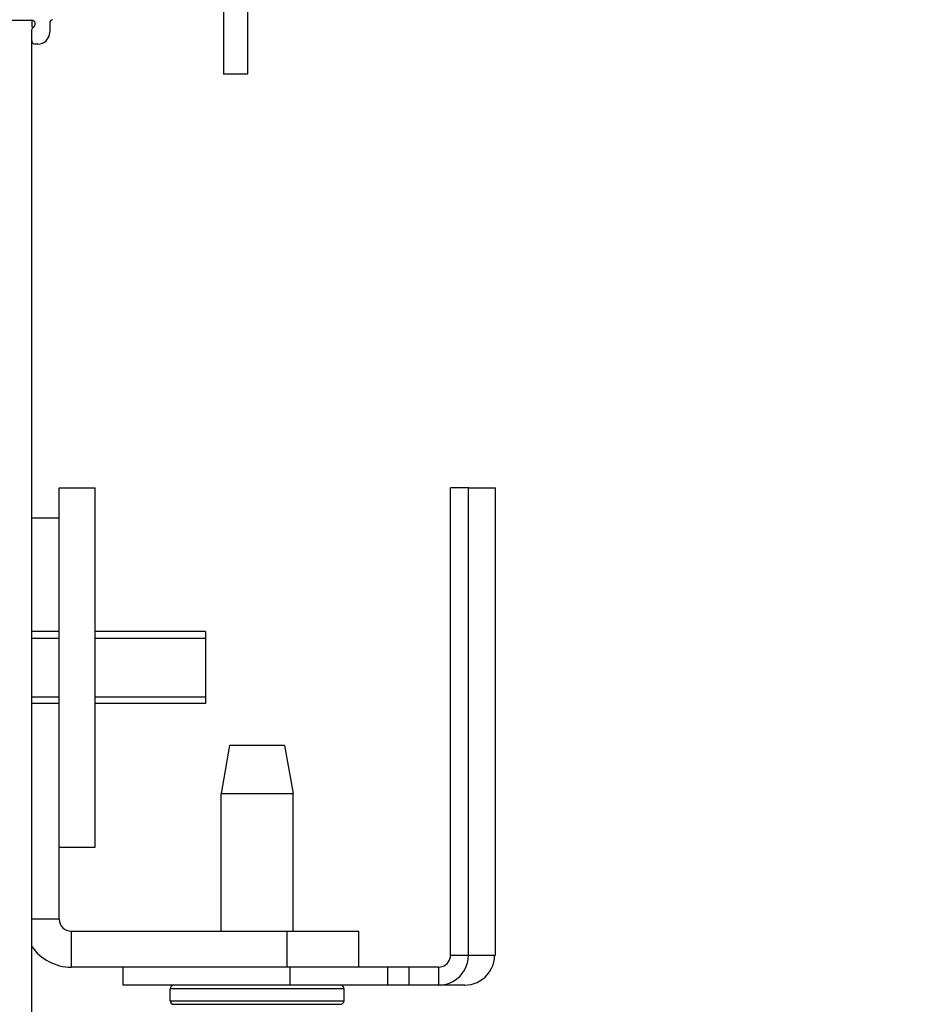
# Model space of a CAD drawing. Units: millimetres. Extents: x 0 to 210, y 0 to 297.
# Drawn here: x 35 to 37, y 94 to 96 of the extents above; entities that cross this region are included whole.
import ezdxf

# ---------------------------------------------------------------- set-up
doc = ezdxf.new("R2010")
doc.units = ezdxf.units.MM
doc.header["$LTSCALE"] = 19.36
doc.layers.get('0').update_dxf_attribs({"linetype": 'CONTINUOUS'})
doc.layers.add('AXIS', color=7, linetype='CONTINUOUS')
doc.layers.add('RUNDUNGEN', color=7, linetype='CONTINUOUS')

msp = doc.modelspace()

# ---------------------------------------------------------------- hatches: boundary and pattern name
at = {"linetype": 'CONTINUOUS'}
h = msp.add_hatch(dxfattribs=at)
h.set_pattern_fill('default__168', color=2, scale=0.063725, angle=45, style=0, pattern_type=0)
h.set_pattern_definition([(45, (0, 0), (-0.045060663, 0.045060663), [])])
edge = h.paths.add_edge_path()
edge.add_line((35.817963, 92.927139), (35.817963, 92.987139))
edge.add_line((35.817963, 92.987139), (37.827963, 92.987139))
edge.add_spline(control_points=[(37.827963, 92.987139), (37.829484, 92.987143), (37.83244, 92.987474), (37.836717, 92.988969), (37.840538, 92.99137), (37.843732, 92.994565), (37.846134, 92.998385), (37.847628, 93.002663), (37.847959, 93.005619), (37.847963, 93.007139)], knot_values=[0, 0, 0, 0, 0.14285714, 0.28571429, 0.42857143, 0.57142857, 0.71428571, 0.85714286, 1, 1, 1, 1], degree=3, periodic=0)
edge.add_line((37.847963, 93.007139), (37.847963, 96.047139))
edge.add_spline(control_points=[(37.847963, 96.047139), (37.847959, 96.04866), (37.847628, 96.051616), (37.846134, 96.055893), (37.843732, 96.059713), (37.840538, 96.062908), (37.836717, 96.06531), (37.83244, 96.066804), (37.829484, 96.067135), (37.827963, 96.067139)], knot_values=[0, 0, 0, 0, 0.14285714, 0.28571429, 0.42857143, 0.57142857, 0.71428571, 0.85714286, 1, 1, 1, 1], degree=3, periodic=0)
edge.add_line((37.827963, 96.067139), (36.387963, 96.067139))
edge.add_line((36.387963, 96.067139), (36.387963, 96.127139))
edge.add_line((36.387963, 96.127139), (37.827963, 96.127139))
edge.add_arc((37.827963, 96.047139), 0.08, 0, 90)
edge.add_line((37.907963, 96.047139), (37.907963, 93.007139))
edge.add_arc((37.827963, 93.007139), 0.08, 270, 360)
edge.add_line((37.827963, 92.927139), (35.817963, 92.927139))
edge = h.paths.add_edge_path()
edge.add_line((35.637963, 92.987139), (35.637963, 92.927139))
edge.add_line((35.637963, 92.927139), (32.687963, 92.927139))
edge.add_spline(control_points=[(32.687963, 92.927139), (32.686443, 92.927135), (32.683487, 92.926804), (32.67921, 92.92531), (32.675389, 92.922908), (32.672195, 92.919713), (32.669793, 92.915893), (32.668299, 92.911616), (32.667968, 92.90866), (32.667963, 92.907139)], knot_values=[0, 0, 0, 0, 0.14285714, 0.28571429, 0.42857143, 0.57142857, 0.71428571, 0.85714286, 1, 1, 1, 1], degree=3, periodic=0)
edge.add_line((32.667963, 92.907139), (32.667963, 92.527139))
edge.add_line((32.667963, 92.527139), (32.607963, 92.527139))
edge.add_line((32.607963, 92.527139), (32.607963, 92.907139))
edge.add_arc((32.687963, 92.907139), 0.08, 90, 180)
edge.add_line((32.687963, 92.987139), (35.637963, 92.987139))

# ---------------------------------------------------------------- linework, layer by layer
at = {"color": 7, "linetype": 'CONTINUOUS'}
for p, q in [((34.886522, 95.517139), (35.383963, 95.517139)), ((35.383963, 95.517139), (35.383963, 95.50564)), ((35.413963, 95.512194), (35.413963, 95.497139)), ((35.383963, 93.357139), (35.383963, 95.501974)), ((35.393963, 95.477139), (35.389963, 95.477139)), ((35.429963, 94.737139), (35.489963, 94.737139)), ((35.489963, 94.137139), (35.489963, 94.737139)), ((36.082757, 93.957139), (36.082757, 94.737139)), ((36.112643, 94.737139), (36.082757, 94.737139)), ((35.383963, 94.687139), (35.429963, 94.687139)), ((35.429963, 94.497139), (35.383963, 94.497139)), ((35.673963, 94.497139), (35.489963, 94.497139)), ((35.673963, 94.497139), (35.673963, 94.377139)), ((35.429963, 94.377139), (35.383963, 94.377139)), ((35.673963, 94.377139), (35.489963, 94.377139)), ((35.714063, 94.307139), (35.699963, 94.227139)), ((35.805863, 94.307139), (35.714063, 94.307139)), ((35.805863, 94.307139), (35.819963, 94.227139)), ((35.699963, 93.997139), (35.699963, 94.227139)), ((35.699963, 94.227139), (35.819963, 94.227139)), ((35.819963, 93.997139), (35.819963, 94.227139)), ((35.429963, 94.137139), (35.489963, 94.137139)), ((35.809963, 93.937139), (35.809963, 93.997139)), ((35.929963, 93.937139), (35.929963, 93.997139)), ((36.062833, 93.937139), (35.449963, 93.937139)), ((35.536105, 93.937139), (35.536105, 93.907139)), ((35.81504, 93.907139), (35.81504, 93.937139)), ((35.978161, 93.907139), (35.978161, 93.937139)), ((36.013023, 93.937139), (36.013023, 93.907139)), ((35.614963, 93.881139), (35.614963, 93.901139)), ((35.904963, 93.881139), (35.904963, 93.901139))]:
    msp.add_line(p, q, dxfattribs=at)
at = {"color": 3, "linetype": 'CONTINUOUS'}
for p, q in [((35.429963, 94.017139), (35.429963, 94.737139)), ((36.112643, 93.957139), (36.112643, 94.737139)), ((36.112643, 94.737139), (36.157963, 94.737139)), ((36.157963, 93.957139), (36.157963, 94.737139)), ((35.449963, 93.997139), (35.929963, 93.997139)), ((36.15622, 93.957139), (36.157958, 93.957139)), ((36.106411, 93.907139), (35.536105, 93.907139))]:
    msp.add_line(p, q, dxfattribs=at)
at = {"color": 9, "linetype": 'CONTINUOUS'}
for p, q in [((36.157773, 93.957139), (36.157773, 94.737139)), ((35.429963, 94.017139), (35.383963, 94.017139)), ((35.449963, 93.997139), (35.449963, 93.937139)), ((36.082757, 93.957139), (36.15622, 93.957139)), ((36.062833, 93.937139), (36.062833, 93.907139))]:
    msp.add_line(p, q, dxfattribs=at)
at = {"color": 2, "linetype": 'CONTINUOUS'}
for p, q in [((35.383963, 94.486339), (35.429963, 94.486339)), ((35.489963, 94.486339), (35.673963, 94.486339)), ((35.383963, 94.387939), (35.429963, 94.387939)), ((35.489963, 94.387939), (35.673963, 94.387939))]:
    msp.add_line(p, q, dxfattribs=at)
at = {"color": 7, "linetype": 'CONTINUOUS'}
msp.add_lwpolyline([(36.062833, 93.937139), (36.065987, 93.937396), (36.06899, 93.938118), (36.071876, 93.939323), (36.074544, 93.940959), (36.076918, 93.943), (36.078952, 93.945383), (36.080581, 93.948061), (36.081782, 93.950959), (36.082501, 93.953973), (36.082757, 93.957139)], dxfattribs=at)
at = {"color": 3, "linetype": 'CONTINUOUS'}
for points in [[(36.108846, 93.938007), (36.110945, 93.944198), (36.112204, 93.950558), (36.112643, 93.957139)], [(36.144054, 93.924396), (36.147679, 93.929148), (36.150681, 93.934223), (36.153074, 93.93966), (36.154814, 93.945343), (36.155858, 93.951156), (36.15622, 93.957139)], [(36.062833, 93.907139), (36.069388, 93.90758), (36.075724, 93.908843), (36.081892, 93.91095), (36.087738, 93.913838), (36.093152, 93.917476), (36.098054, 93.921784), (36.102345, 93.926704), (36.105969, 93.932139), (36.108846, 93.938007)], [(36.106411, 93.907139), (36.111785, 93.907435), (36.117027, 93.908288), (36.122164, 93.909707), (36.127117, 93.911664), (36.131835, 93.914146), (36.136266, 93.917116), (36.14033, 93.920528), (36.144054, 93.924396)]]:
    msp.add_lwpolyline(points, dxfattribs=at)
at = {"color": 7, "linetype": 'CONTINUOUS'}
for centre, radius, start, end in [((35.383963, 95.511139), 0.006, 293.578178, 90), ((35.387963, 95.501974), 0.004, 113.578178, 180), ((35.419963, 95.512194), 0.006, 101.00705, 180), ((35.393963, 95.497139), 0.02, 270, 360), ((35.389963, 95.483139), 0.006, 180, 270), ((35.449963, 94.017139), 0.08, 214.299695, 270)]:
    msp.add_arc(centre, radius, start, end, dxfattribs=at)
at = {"color": 3, "linetype": 'CONTINUOUS'}
msp.add_arc((35.449963, 94.017139), 0.02, 180, 270, dxfattribs=at)
at = {"layer": 'AXIS', "color": 7, "linetype": 'CONTINUOUS'}
for p, q in [((35.703963, 95.573547), (35.703963, 95.427139)), ((35.743963, 95.581327), (35.743963, 95.427139)), ((35.743963, 95.427139), (35.703963, 95.427139))]:
    msp.add_line(p, q, dxfattribs=at)
at = {"layer": 'RUNDUNGEN', "color": 9, "linetype": 'CONTINUOUS'}
for p, q in [((35.904963, 93.901139), (35.614963, 93.901139)), ((35.614963, 93.881139), (35.904963, 93.881139))]:
    msp.add_line(p, q, dxfattribs=at)
at = {"layer": 'RUNDUNGEN', "color": 7, "linetype": 'CONTINUOUS'}
msp.add_line((35.620963, 93.875139), (35.898962, 93.875139), dxfattribs=at)
for centre, start, end in [((35.620963, 93.901139), 89.999999, 180), ((35.898963, 93.901139), 0, 90.000001), ((35.620963, 93.881139), 180, 270.000001), ((35.898963, 93.881139), 269.999999, 360)]:
    msp.add_arc(centre, 0.006, start, end, dxfattribs=at)

doc.saveas('drawing.dxf')
